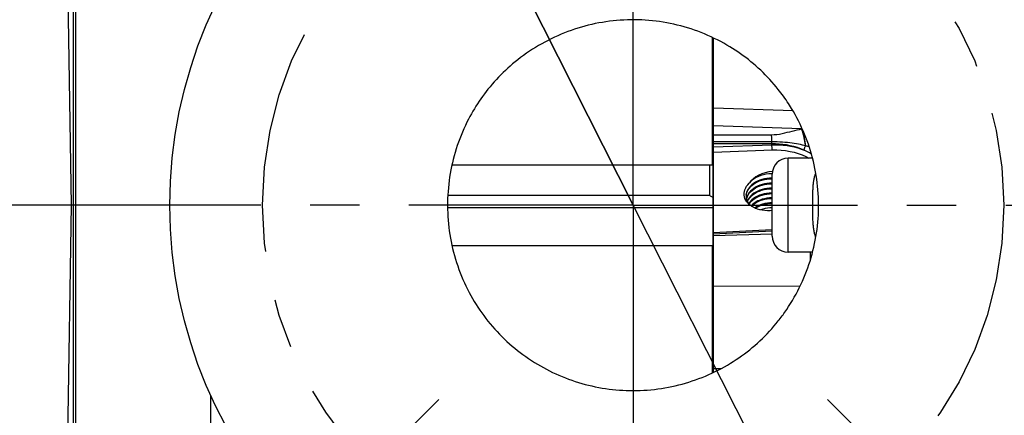
# Model space of a CAD drawing. Units: inches. Extents: x 0 to 180, y -147 to 17.
# Drawn here: x 8 to 10, y 13 to 14 of the extents above; entities that cross this region are included whole.
import ezdxf

# ---------------------------------------------------------------- set-up
doc = ezdxf.new("R2010")
doc.units = ezdxf.units.IN
doc.header["$LTSCALE"] = 1.21
doc.header["$MEASUREMENT"] = 0
doc.linetypes.add('CENTER', pattern=[0.6, 0.375, -0.075, 0.075, -0.075])
doc.layers.get('0').update_dxf_attribs({"linetype": 'CONTINUOUS'})
doc.layers.add('AXIS', color=7, linetype='CONTINUOUS')
doc.layers.add('DIMENSIONS', color=7, linetype='CONTINUOUS')
doc.styles.get("Standard").update_dxf_attribs({"font": 'txt', "width": 0.8})
doc.dimstyles.new('DIMSTYLE_2', dxfattribs={"dimtxt": 0.125, "dimasz": 0.1875, "dimexe": 0.125, "dimexo": 0.0625, "dimgap": 0.0625, "dimtad": 0, "dimtih": 1, "dimtoh": 1, "dimdec": 0, "dimlfac": 4, "dimzin": 4, "dimdsep": 46, "dimtxsty": 'STANDARD', "dimblk": '_FILLED', "dimblk1": '_FILLED', "dimblk2": '_FILLED', "dimcen": 0.09, "dimadec": 0, "dimazin": 0, "dimtp": 0.5, "dimtm": 0.5, "dimtfac": 1, "dimtdec": 0, "dimtofl": 0, "dimtmove": 0, "dimatfit": 3, "dimldrblk": '_FILLED', "dimfxl": 1, "dimtolj": 1, "dimtzin": 4, "dimarcsym": 0})
doc.dimstyles.new('DIMSTYLE_7', dxfattribs={"dimtxt": 0.125, "dimasz": 0.1875, "dimexe": 0.125, "dimexo": 0.0625, "dimgap": 0.09, "dimtad": 0, "dimtih": 1, "dimtoh": 1, "dimlfac": 4, "dimzin": 4, "dimdsep": 46, "dimtxsty": 'STANDARD', "dimblk": '_FILLED', "dimblk1": '_FILLED', "dimblk2": '_FILLED', "dimcen": 0.09, "dimadec": 0, "dimazin": 0, "dimtp": 0.0001, "dimtm": 0.0001, "dimtfac": 1, "dimtmove": 0, "dimatfit": 2, "dimldrblk": '_FILLED', "dimfxl": 1, "dimtolj": 1, "dimtzin": 4, "dimarcsym": 0})

# ---------------------------------------------------------------- blocks, each defined once
blk = doc.blocks.new('*D12')
at = {"layer": 'DIMENSIONS', "color": 2, "linetype": 'CONTINUOUS'}
for p, q in [((10.3648, 14.0855), (11.3969, 15.1177)), ((10.3538, 12.6798), (11.3969, 11.6367))]:
    blk.add_line(p, q, dxfattribs=at)
for start, end in [(3.0668, 45), (315, 356.9332)]:
    blk.add_arc((9.6564, 13.3772), 2.3364, start, end, dxfattribs=at)
for points in [[(11.4587, 14.9127), (11.3085, 15.0293), (11.4127, 14.8703)], [(11.4127, 11.884), (11.3085, 11.725), (11.4587, 11.8416)]]:
    blk.add_solid(points, dxfattribs=at)
blk = doc.blocks.new('_FILLED')
at = {"color": 0, "linetype": 'BYBLOCK'}
blk.add_solid([(0, 0), (-1, 0.167), (-1, -0.167)], dxfattribs=at)
blk = doc.blocks.new('*D18')
at = {"layer": 'DIMENSIONS', "color": 2, "linetype": 'CONTINUOUS'}
for p, q in [((8.772, 15.1266), (8.5845, 15.1266)), ((9.6564, 13.3772), (8.772, 15.1266)), ((9.3181, 14.0465), (9.6564, 13.3772)), ((9.9948, 12.7078), (9.6564, 13.3772))]:
    blk.add_line(p, q, dxfattribs=at)
at = {"layer": 'DIMENSIONS', "color": 2, "linetype": 'CONTINUOUS', "xscale": 0.1875, "yscale": 0.1875, "zscale": 0.1875}
for p, rotation in [((9.3181, 14.0465), 116.8183652398), ((9.9948, 12.7078), 296.8183652398)]:
    blk.add_blockref('_FILLED', p, dxfattribs=dict(at, rotation=rotation))

msp = doc.modelspace()

# ---------------------------------------------------------------- linework, layer by layer
at = {"color": 7, "linetype": 'CONTINUOUS'}
for p, q in [((8.52768, 14.6584), (8.52768, 12.0959)), ((9.81643, 13.71683), (9.81643, 13.45885)), ((9.81818, 13.03822), (9.81818, 13.716)), ((9.81893, 13.03858), (9.81893, 13.71565)), ((9.81643, 13.52928), (9.81818, 13.52891)), ((9.28971, 13.45885), (9.81643, 13.45885)), ((9.81068, 13.45885), (9.81068, 13.39673)), ((9.81893, 13.43928), (9.81818, 13.44003)), ((9.81068, 13.39673), (9.28128, 13.39673)), ((9.88105, 13.40129), (9.88156, 13.4049)), ((9.88108, 13.39769), (9.88105, 13.40129)), ((9.88163, 13.39409), (9.88108, 13.39769)), ((9.88268, 13.39061), (9.88163, 13.39409)), ((9.88423, 13.38727), (9.88268, 13.39061)), ((9.88489, 13.39542), (9.88492, 13.39425)), ((9.88492, 13.39425), (9.88514, 13.39187)), ((9.88935, 13.38764), (9.8913, 13.39069)), ((9.8913, 13.39069), (9.89365, 13.3936)), ((9.89145, 13.40125), (9.89404, 13.40429)), ((9.89435, 13.3958), (9.89177, 13.39279)), ((9.90012, 13.39067), (9.89684, 13.388)), ((9.88627, 13.38405), (9.88423, 13.38727)), ((9.88878, 13.38102), (9.88627, 13.38405)), ((9.88709, 13.3849), (9.88879, 13.38155)), ((9.88795, 13.38633), (9.8873, 13.38449)), ((9.88761, 13.38387), (9.88782, 13.38448)), ((9.88782, 13.38448), (9.88935, 13.38764)), ((9.89178, 13.37817), (9.88878, 13.38102)), ((9.89163, 13.38223), (9.89002, 13.37971)), ((9.8905, 13.37899), (9.89221, 13.38153)), ((9.89397, 13.38512), (9.89163, 13.38223)), ((9.89525, 13.37551), (9.89178, 13.37817)), ((9.89221, 13.38153), (9.89476, 13.38452)), ((9.89684, 13.388), (9.89397, 13.38512)), ((9.89547, 13.375), (9.89847, 13.37775)), ((9.89847, 13.37775), (9.9018, 13.38028)), ((9.2897, 13.29546), (9.81643, 13.29546)), ((9.81643, 13.29546), (9.81643, 13.03739)), ((9.81643, 13.2287), (9.81818, 13.2287)), ((9.81643, 13.12786), (9.81818, 13.12786))]:
    msp.add_line(p, q, dxfattribs=at)
at = {"color": 9, "linetype": 'CONTINUOUS'}
for p, q in [((9.97993, 13.56786), (9.81893, 13.57373)), ((9.99726, 13.5314), (9.81893, 13.5379)), ((9.81893, 13.51967), (9.93652, 13.51967)), ((9.81893, 13.50594), (9.93691, 13.50594)), ((9.93704, 13.50155), (9.81893, 13.50155)), ((9.81893, 13.49509), (9.93704, 13.49948)), ((9.81893, 13.4845), (9.93743, 13.4889)), ((9.28081, 13.37225), (9.81818, 13.37225)), ((9.81893, 13.31905), (9.93704, 13.32488)), ((9.93759, 13.31814), (9.81893, 13.31521)), ((9.9942, 13.21324), (9.81893, 13.2127)), ((9.81893, 13.04649), (9.83426, 13.04631))]:
    msp.add_line(p, q, dxfattribs=at)
at = {"color": 7, "linetype": 'CONTINUOUS'}
for points in [[(9.84618, 13.70127), (9.8399, 13.70485), (9.83355, 13.7083), (9.82713, 13.71163), (9.82063, 13.71485), (9.81407, 13.71794), (9.80744, 13.72091), (9.80075, 13.72375), (9.79401, 13.72647), (9.78722, 13.72905), (9.78037, 13.73151), (9.77348, 13.73384), (9.76655, 13.73602), (9.75959, 13.73808), (9.75259, 13.74), (9.74556, 13.74178), (9.7385, 13.74342), (9.7314, 13.74493), (9.72428, 13.7463), (9.71713, 13.74754), (9.70995, 13.74864), (9.70275, 13.7496), (9.69552, 13.75042), (9.68828, 13.7511), (9.68102, 13.75165), (9.67376, 13.75205), (9.66649, 13.75232), (9.65921, 13.75244), (9.65194, 13.75242), (9.64467, 13.75227), (9.6374, 13.75197), (9.63014, 13.75153), (9.62289, 13.75096), (9.61566, 13.75024), (9.60844, 13.74939), (9.60123, 13.74839), (9.59404, 13.74726), (9.58688, 13.74599), (9.57975, 13.74458), (9.57265, 13.74304), (9.56557, 13.74136), (9.55853, 13.73954), (9.55153, 13.73759), (9.54457, 13.73551), (9.53765, 13.73329), (9.53078, 13.73094), (9.52395, 13.72845), (9.51717, 13.72584), (9.51044, 13.72309), (9.50377, 13.72022), (9.49715, 13.71721), (9.49058, 13.71408), (9.48408, 13.71082), (9.47763, 13.70744), (9.47126, 13.70393), (9.46495, 13.7003), (9.45872, 13.69656), (9.45256, 13.69269), (9.44648, 13.68871), (9.44048, 13.68461), (9.43456, 13.6804), (9.42874, 13.67609), (9.423, 13.67167), (9.41735, 13.66713)], [(9.94995, 13.61159), (9.94581, 13.6167), (9.94158, 13.62172), (9.93727, 13.62667), (9.93287, 13.63155), (9.92838, 13.63635), (9.92381, 13.64106), (9.91915, 13.6457), (9.91442, 13.65026), (9.9096, 13.65473), (9.90471, 13.65911), (9.89974, 13.6634), (9.89469, 13.66761), (9.88957, 13.67173), (9.88438, 13.67575), (9.87912, 13.67969), (9.87379, 13.68352), (9.86839, 13.68727), (9.86293, 13.69092), (9.85741, 13.69447), (9.85183, 13.69792), (9.84618, 13.70127)], [(9.41735, 13.66713), (9.41234, 13.66296), (9.40741, 13.6587), (9.40256, 13.65437), (9.3978, 13.64995), (9.39311, 13.64545), (9.38851, 13.64088), (9.38398, 13.63622), (9.37954, 13.63149), (9.37519, 13.62668), (9.37091, 13.62179), (9.36672, 13.61682), (9.36262, 13.61178)], [(9.36262, 13.61178), (9.3589, 13.60705), (9.35526, 13.60226), (9.3517, 13.59742), (9.34823, 13.59253), (9.34483, 13.58757), (9.34151, 13.58257), (9.33828, 13.57751), (9.33512, 13.57239), (9.33205, 13.56723), (9.32907, 13.56201), (9.32617, 13.55675), (9.32335, 13.55143)], [(9.97298, 13.57926), (9.97059, 13.58297), (9.96816, 13.58665), (9.96569, 13.59031), (9.96317, 13.59393), (9.96061, 13.59753), (9.95801, 13.60109), (9.95536, 13.60462), (9.95268, 13.60812), (9.94995, 13.61159)], [(9.96703, 13.16595), (9.97105, 13.17202), (9.97495, 13.17817), (9.97873, 13.1844), (9.98239, 13.1907), (9.98593, 13.19707), (9.98935, 13.20351), (9.99264, 13.21), (9.99581, 13.21657), (9.99884, 13.22319), (10.00175, 13.22987), (10.00454, 13.23662), (10.00719, 13.24341), (10.00971, 13.25025), (10.0121, 13.25714), (10.01435, 13.26408), (10.01647, 13.27105), (10.01845, 13.27807), (10.0203, 13.28513), (10.02201, 13.29222), (10.02358, 13.29935), (10.02501, 13.3065), (10.02631, 13.31368), (10.02747, 13.32088), (10.02848, 13.3281), (10.02936, 13.33534), (10.0301, 13.3426), (10.0307, 13.34987), (10.03116, 13.35715), (10.03148, 13.36444), (10.03165, 13.37173), (10.03169, 13.37902), (10.03158, 13.38632), (10.03133, 13.39361), (10.03094, 13.4009), (10.03041, 13.40819), (10.02974, 13.41545), (10.02892, 13.4227), (10.02797, 13.42993), (10.02688, 13.43714), (10.02566, 13.44433), (10.02429, 13.4515), (10.02278, 13.45864), (10.02114, 13.46574), (10.01936, 13.47281), (10.01745, 13.47984), (10.0154, 13.48684), (10.01321, 13.49379), (10.01089, 13.5007), (10.00843, 13.50756), (10.00584, 13.51438), (10.00313, 13.52114), (10.00028, 13.52785), (9.99731, 13.5345), (9.99421, 13.54109), (9.99098, 13.54762), (9.98762, 13.55409), (9.98414, 13.56049), (9.98054, 13.56682), (9.97682, 13.57307), (9.97298, 13.57926)], [(9.32335, 13.55143), (9.32005, 13.54493), (9.31688, 13.53838), (9.31383, 13.53176), (9.31092, 13.52508), (9.30813, 13.51834), (9.30547, 13.51155), (9.30294, 13.50471), (9.30054, 13.49782), (9.29828, 13.49088), (9.29615, 13.48391), (9.29416, 13.47688), (9.2923, 13.46983), (9.29058, 13.46274), (9.28899, 13.45562), (9.28755, 13.44847), (9.28624, 13.4413), (9.28508, 13.43409), (9.28405, 13.42687), (9.28316, 13.41963), (9.28241, 13.41237), (9.2818, 13.40509), (9.28133, 13.39781), (9.281, 13.39051), (9.28081, 13.38321), (9.28076, 13.37591), (9.28086, 13.36861), (9.28109, 13.36131), (9.28147, 13.35402), (9.28199, 13.34673), (9.28264, 13.33946), (9.28344, 13.33221), (9.28438, 13.32497), (9.28546, 13.31776), (9.28667, 13.31056), (9.28803, 13.30339), (9.28952, 13.29625), (9.29115, 13.28914), (9.29292, 13.28206), (9.29482, 13.27501), (9.29686, 13.26801), (9.29904, 13.26104), (9.30135, 13.25411), (9.30379, 13.24724), (9.30637, 13.24041), (9.30907, 13.23363), (9.31191, 13.22691), (9.31487, 13.22025), (9.31796, 13.21364), (9.32118, 13.20711), (9.32452, 13.20063), (9.32798, 13.19422)], [(9.9377, 13.44061), (9.93665, 13.44063), (9.93105, 13.44034), (9.92554, 13.43965), (9.92018, 13.43856), (9.91502, 13.4371), (9.91013, 13.43528), (9.90554, 13.43312), (9.9013, 13.43064), (9.89747, 13.42787), (9.89408, 13.42484), (9.89116, 13.42158)], [(9.90012, 13.41969), (9.9039, 13.42211), (9.90798, 13.42425), (9.91236, 13.4261), (9.91702, 13.42767), (9.92196, 13.42893), (9.92711, 13.42986), (9.93239, 13.43042), (9.93768, 13.43061)], [(9.93768, 13.43203), (9.93735, 13.43204), (9.93215, 13.43182), (9.927, 13.43126), (9.92195, 13.43035), (9.91707, 13.42911), (9.91243, 13.42756), (9.90805, 13.42571), (9.90395, 13.42357), (9.90015, 13.42115)], [(9.88156, 13.4049), (9.88258, 13.40852), (9.88406, 13.41202), (9.88597, 13.41533), (9.88834, 13.41852), (9.89116, 13.42158)], [(9.89103, 13.41254), (9.88886, 13.40932), (9.88714, 13.40596), (9.8859, 13.4025)], [(9.88719, 13.40455), (9.8889, 13.40789), (9.89106, 13.41111), (9.89367, 13.41417)], [(9.90015, 13.42115), (9.8967, 13.41849), (9.89365, 13.41561), (9.89103, 13.41254)], [(9.93768, 13.42201), (9.93244, 13.42182), (9.9272, 13.42126), (9.92208, 13.42034), (9.91717, 13.41909), (9.91254, 13.41753), (9.9082, 13.41569), (9.90414, 13.41357), (9.90039, 13.41117), (9.89699, 13.40853), (9.89398, 13.40568), (9.89139, 13.40265)], [(9.89365, 13.3936), (9.89655, 13.39649), (9.89984, 13.39919), (9.90351, 13.40164), (9.9075, 13.40383), (9.9118, 13.40575), (9.91638, 13.40737), (9.92124, 13.40869), (9.92632, 13.40967), (9.93155, 13.4103), (9.93687, 13.41056), (9.93768, 13.41054)], [(9.89367, 13.41417), (9.8967, 13.41704), (9.90012, 13.41969)], [(9.89404, 13.40429), (9.89705, 13.40714), (9.90045, 13.40978), (9.90421, 13.41217), (9.90826, 13.41429), (9.91259, 13.41613), (9.91717, 13.41766), (9.92193, 13.41889), (9.92686, 13.41979), (9.93195, 13.42036), (9.9372, 13.42059), (9.93768, 13.42058)], [(9.93768, 13.41197), (9.93722, 13.41199), (9.932, 13.41176), (9.92694, 13.41119), (9.92205, 13.4103), (9.91732, 13.40908), (9.91278, 13.40756), (9.90848, 13.40574), (9.90445, 13.40363), (9.90072, 13.40126)], [(9.81818, 13.39234), (9.81692, 13.39306), (9.81567, 13.39379), (9.81442, 13.39452), (9.81317, 13.39525), (9.81192, 13.39599), (9.81068, 13.39673)], [(9.8859, 13.4025), (9.88515, 13.39898), (9.88489, 13.39542)], [(9.88514, 13.39187), (9.88587, 13.38836), (9.88709, 13.3849)], [(9.88521, 13.39759), (9.88596, 13.4011), (9.88719, 13.40455)], [(9.88632, 13.39271), (9.88557, 13.38922), (9.88532, 13.3857)], [(9.88581, 13.38865), (9.88638, 13.39132), (9.8876, 13.39474)], [(9.89139, 13.40265), (9.88924, 13.39946), (9.88754, 13.39613), (9.88632, 13.39271)], [(9.8876, 13.39474), (9.8893, 13.39806), (9.89145, 13.40125)], [(9.89177, 13.39279), (9.88964, 13.38962), (9.88795, 13.38633)], [(9.90072, 13.40126), (9.89734, 13.39864), (9.89435, 13.3958)], [(9.89476, 13.38452), (9.89772, 13.38732), (9.90107, 13.38992)], [(9.93768, 13.39193), (9.93727, 13.39194), (9.93213, 13.39172), (9.92715, 13.39116), (9.92234, 13.39028), (9.91768, 13.38909), (9.91321, 13.38759), (9.90898, 13.3858), (9.90501, 13.38373), (9.90134, 13.3814), (9.89801, 13.37882), (9.89507, 13.37603)], [(9.93768, 13.40194), (9.9369, 13.40196), (9.9316, 13.4017), (9.92642, 13.40108), (9.92137, 13.4001), (9.91654, 13.3988), (9.91199, 13.39718), (9.90772, 13.39528), (9.90376, 13.39311), (9.90012, 13.39067)], [(9.90107, 13.38992), (9.90477, 13.39227), (9.90876, 13.39435), (9.91302, 13.39616), (9.91752, 13.39767), (9.92221, 13.39887), (9.92706, 13.39975), (9.93208, 13.40032), (9.93725, 13.40054), (9.93768, 13.40053)], [(9.9018, 13.38028), (9.90548, 13.38256), (9.90946, 13.38459), (9.91371, 13.38635), (9.9182, 13.38782), (9.92294, 13.38899), (9.92784, 13.38983), (9.93285, 13.39034), (9.93768, 13.39051)], [(9.93768, 13.36612), (9.93368, 13.36582), (9.92825, 13.36578), (9.92288, 13.36612), (9.91761, 13.36685), (9.91258, 13.36791), (9.9078, 13.36933), (9.90326, 13.37109), (9.89908, 13.37314), (9.89525, 13.37551)], [(9.93768, 13.38191), (9.9329, 13.38174), (9.92793, 13.38124), (9.92305, 13.3804), (9.91836, 13.37924), (9.91389, 13.37778), (9.90967, 13.37604), (9.90572, 13.37402), (9.90207, 13.37175), (9.902, 13.3717)], [(9.90329, 13.37107), (9.90579, 13.37263), (9.90976, 13.37465), (9.91397, 13.37638), (9.91842, 13.37783), (9.92308, 13.37898), (9.9279, 13.37981), (9.93282, 13.38032), (9.93768, 13.38049)], [(9.93768, 13.37188), (9.93287, 13.37172), (9.92798, 13.37121), (9.9232, 13.37039), (9.91857, 13.36925), (9.91416, 13.36781), (9.91377, 13.36766)], [(9.32798, 13.19422), (9.3314, 13.18818), (9.33493, 13.18221), (9.33856, 13.17631), (9.34229, 13.1705), (9.34613, 13.16476), (9.35008, 13.15909), (9.35414, 13.15349), (9.35831, 13.14796), (9.36259, 13.1425)], [(9.94996, 13.14269), (9.95195, 13.14521), (9.95391, 13.14775), (9.95585, 13.1503), (9.95777, 13.15287), (9.95967, 13.15545), (9.96154, 13.15805), (9.96339, 13.16067), (9.96522, 13.1633), (9.96703, 13.16595)], [(9.36259, 13.1425), (9.36703, 13.13704), (9.37158, 13.13167), (9.37622, 13.12639), (9.38096, 13.12121), (9.3858, 13.11611), (9.39073, 13.11111), (9.39576, 13.10621), (9.40088, 13.10139), (9.4061, 13.09667), (9.41141, 13.09205), (9.41681, 13.08752), (9.42231, 13.08309)], [(9.84134, 13.05018), (9.84727, 13.05359), (9.85313, 13.0571), (9.85893, 13.06072), (9.86466, 13.06445), (9.87032, 13.06828), (9.87591, 13.07221), (9.88142, 13.07625), (9.88687, 13.08039), (9.89223, 13.08463), (9.89752, 13.08896), (9.90272, 13.09339), (9.90784, 13.09792), (9.91288, 13.10254), (9.91784, 13.10726), (9.9227, 13.11207), (9.92748, 13.11696), (9.93216, 13.12194), (9.93675, 13.127), (9.94125, 13.13215), (9.94565, 13.13738), (9.94996, 13.14269)], [(9.42231, 13.08309), (9.42783, 13.07881), (9.43343, 13.07464), (9.43911, 13.07057), (9.44487, 13.06659), (9.45071, 13.06272), (9.45663, 13.05896), (9.46261, 13.05531), (9.46867, 13.05176), (9.47479, 13.04833), (9.48096, 13.04502), (9.4872, 13.04182), (9.4935, 13.03873), (9.49985, 13.03577), (9.50627, 13.03292), (9.51273, 13.03019), (9.51926, 13.02757), (9.52584, 13.02508), (9.53246, 13.02271), (9.53912, 13.02047), (9.54583, 13.01835), (9.55257, 13.01635), (9.55934, 13.01448), (9.56614, 13.01274), (9.57297, 13.01113), (9.57982, 13.00965), (9.58671, 13.00829), (9.59362, 13.00706), (9.60055, 13.00595), (9.60751, 13.00498), (9.61448, 13.00413), (9.62146, 13.00342), (9.62846, 13.00283), (9.63545, 13.00238), (9.64244, 13.00205), (9.64944, 13.00186), (9.65643, 13.00179)], [(9.65643, 13.00179), (9.66359, 13.00186), (9.67075, 13.00207), (9.67789, 13.00241), (9.68504, 13.00288), (9.69217, 13.00349), (9.69929, 13.00424), (9.7064, 13.00512), (9.71348, 13.00613), (9.72055, 13.00728), (9.72759, 13.00856), (9.73461, 13.00998), (9.7416, 13.01152), (9.74856, 13.0132), (9.75548, 13.01502), (9.76237, 13.01696), (9.76922, 13.01904), (9.77604, 13.02124), (9.7828, 13.02358), (9.78952, 13.02604), (9.79619, 13.02862), (9.80281, 13.03133), (9.80938, 13.03417), (9.8159, 13.03713), (9.82235, 13.04021), (9.82874, 13.04342), (9.83507, 13.04674), (9.84134, 13.05018)]]:
    msp.add_lwpolyline(points, dxfattribs=at)
msp.add_circle((9.65643, 13.37715), 0.9375, dxfattribs=at)
msp.add_ellipse((9.94033, 13.40605), major_axis=(0.05555, 0.00682), ratio=0.7017728, start_param=1.5237372, end_param=2.5649386, dxfattribs=at)
at = {"layer": 'AXIS', "color": 7, "linetype": 'CENTER'}
for p, q in [((9.65643, 13.37715), (9.65643, 14.82174)), ((8.52017, 13.37715), (8.32995, 13.37715)), ((9.65643, 13.37715), (8.52393, 13.37715)), ((9.65643, 13.37715), (11.26111, 13.37715)), ((9.65643, 13.37715), (9.65643, 11.38365)), ((9.1261, 12.84682), (9.2631, 12.98383)), ((10.18676, 12.84682), (10.04976, 12.98383))]:
    msp.add_line(p, q, dxfattribs=at)
at = {"layer": 'AXIS', "color": 9, "linetype": 'CONTINUOUS'}
for p, q in [((8.52017, 13.37715), (8.49833, 14.6584)), ((9.99788, 13.53145), (9.99865, 13.5315)), ((9.93704, 13.49948), (9.93704, 13.50155)), ((10.00489, 13.49796), (10.00543, 13.49781)), ((9.97018, 13.28215), (9.97018, 13.47215)), ((8.49833, 12.0959), (8.52017, 13.37715)), ((8.52393, 13.37715), (8.52017, 13.37715)), ((9.9369, 13.3278), (9.93704, 13.32488)), ((9.93704, 13.32488), (9.93768, 13.32492)), ((10.0153, 13.26772), (10.01536, 13.28215)), ((10.0153, 13.26719), (10.0153, 13.26772)), ((8.80143, 12.99267), (8.80143, 12.69657))]:
    msp.add_line(p, q, dxfattribs=at)
at = {"layer": 'AXIS', "color": 7, "linetype": 'CONTINUOUS'}
for p, q in [((8.52393, 12.09966), (8.52393, 14.65465)), ((10.01953, 13.47215), (9.97018, 13.47215)), ((9.93768, 13.31465), (9.93768, 13.43965)), ((9.81893, 13.32197), (9.9369, 13.3278)), ((9.93768, 13.32784), (9.9369, 13.3278)), ((10.01952, 13.28215), (9.97018, 13.28215))]:
    msp.add_line(p, q, dxfattribs=at)
at = {"layer": 'AXIS', "color": 9, "linetype": 'CONTINUOUS'}
for points in [[(9.93652, 13.51967), (9.94187, 13.51996), (9.9472, 13.52046), (9.9525, 13.52118), (9.95778, 13.52218), (9.96303, 13.5234), (9.9682, 13.52465), (9.97329, 13.5259), (9.97831, 13.52717), (9.98322, 13.52837), (9.98801, 13.52946), (9.99269, 13.53047), (9.99726, 13.5314)], [(9.99726, 13.5314), (9.99733, 13.5314), (9.9974, 13.53141), (9.99747, 13.53141), (9.99754, 13.53142), (9.9976, 13.53143), (9.99767, 13.53143), (9.99774, 13.53144), (9.99781, 13.53144), (9.99788, 13.53145)], [(10.00489, 13.49796), (10.0045, 13.50179), (10.00396, 13.50575), (10.0033, 13.50977), (10.00251, 13.51379), (10.00161, 13.51772), (10.00062, 13.52152), (9.99955, 13.5251), (9.99842, 13.52841), (9.99726, 13.5314)], [(10.00543, 13.49781), (10.00505, 13.50165), (10.00453, 13.50562), (10.00387, 13.50966), (10.00309, 13.5137), (10.0022, 13.51766), (10.00122, 13.52148), (10.00016, 13.52509), (9.99904, 13.52843), (9.99788, 13.53145)], [(9.93693, 13.50513), (9.93689, 13.50765), (9.93686, 13.50932), (9.93682, 13.51095), (9.93678, 13.51255), (9.93674, 13.51409), (9.93669, 13.51558), (9.93664, 13.51701), (9.93658, 13.51837), (9.93652, 13.51967)], [(9.93691, 13.50594), (9.94241, 13.50592), (9.94782, 13.50579), (9.95314, 13.50558), (9.9584, 13.50529), (9.96357, 13.50493), (9.96858, 13.50448), (9.9734, 13.50395), (9.97806, 13.50336), (9.98251, 13.5027), (9.98675, 13.50199), (9.9908, 13.50123), (9.99463, 13.50044), (9.99825, 13.49963), (10.00167, 13.49879), (10.00489, 13.49796)], [(9.93704, 13.50155), (9.93701, 13.50218), (9.93699, 13.50286), (9.93696, 13.50358), (9.93694, 13.50434), (9.93693, 13.50513)], [(10.0026, 13.48823), (9.99578, 13.49108), (9.98876, 13.49359), (9.98158, 13.49575), (9.97427, 13.49756), (9.96686, 13.49903), (9.95941, 13.50015), (9.95193, 13.50094), (9.94447, 13.50141), (9.93704, 13.50155)], [(9.93704, 13.49948), (9.94485, 13.49957), (9.95259, 13.49932), (9.96023, 13.49871), (9.96774, 13.49777), (9.97511, 13.4965), (9.9823, 13.49491), (9.9893, 13.49299), (9.99607, 13.49076), (10.0026, 13.48823)], [(9.93743, 13.4889), (9.93747, 13.4899), (9.93748, 13.49103), (9.93748, 13.49226), (9.93745, 13.49354), (9.9374, 13.49485), (9.93733, 13.49613), (9.93725, 13.49736), (9.93715, 13.49848), (9.93704, 13.49948)], [(9.93743, 13.4889), (9.94684, 13.48897), (9.95602, 13.48853), (9.96498, 13.48758), (9.97377, 13.48612), (9.98233, 13.48416), (9.99054, 13.48172), (9.9984, 13.47881), (10.00591, 13.47544), (10.012, 13.47215)], [(10.0026, 13.48823), (10.00261, 13.48914), (10.00271, 13.49013), (10.00289, 13.49118), (10.00314, 13.49228), (10.00347, 13.4934), (10.00387, 13.49452), (10.00434, 13.49565), (10.00486, 13.49675), (10.00543, 13.49781)], [(10.00543, 13.49781), (10.00679, 13.49743), (10.0081, 13.49706), (10.00938, 13.49669), (10.0106, 13.49633), (10.01179, 13.49597), (10.01256, 13.49572)], [(10.01719, 13.48072), (10.01557, 13.48169), (10.01295, 13.48318), (10.01034, 13.48457), (10.00773, 13.48587), (10.00515, 13.48709), (10.0026, 13.48823)], [(10.02605, 13.31225), (10.02566, 13.3132), (10.0251, 13.31474), (10.02457, 13.31633), (10.02408, 13.31797), (10.02362, 13.31967), (10.02319, 13.32142), (10.02279, 13.32324), (10.02243, 13.3251), (10.0221, 13.32703), (10.02179, 13.32901), (10.02152, 13.33105), (10.02127, 13.33314), (10.02105, 13.33528), (10.02086, 13.33746), (10.02069, 13.33969), (10.02053, 13.34196), (10.02041, 13.34427), (10.02029, 13.3466), (10.0202, 13.34896), (10.02012, 13.35135), (10.02005, 13.35376), (10.01999, 13.35619), (10.01995, 13.35864), (10.01991, 13.3611), (10.01988, 13.36357), (10.01985, 13.36606), (10.01984, 13.36855), (10.01982, 13.37105), (10.01982, 13.37355), (10.01981, 13.37605), (10.01981, 13.37854), (10.01982, 13.38104), (10.01982, 13.38353), (10.01984, 13.38601), (10.01985, 13.38847), (10.01988, 13.39093), (10.01991, 13.39336), (10.01994, 13.39578), (10.01999, 13.39817), (10.02005, 13.40054), (10.02011, 13.40288), (10.02019, 13.40519), (10.02028, 13.40747), (10.02038, 13.40971), (10.0205, 13.4119), (10.02064, 13.41406), (10.02079, 13.41618), (10.02097, 13.41824), (10.02116, 13.42027), (10.02138, 13.42224), (10.02162, 13.42416), (10.02188, 13.42604), (10.02217, 13.42786), (10.02249, 13.42964), (10.02283, 13.43136), (10.0232, 13.43304), (10.02359, 13.43467), (10.02402, 13.43625), (10.02448, 13.43779), (10.02496, 13.43928), (10.02548, 13.44074), (10.02603, 13.44214)]]:
    msp.add_lwpolyline(points, dxfattribs=at)
at = {"layer": 'AXIS', "color": 7, "linetype": 'CENTER'}
msp.add_circle((9.65643, 13.37715), 0.75, dxfattribs=at)
at = {"layer": 'AXIS', "color": 7, "linetype": 'CONTINUOUS'}
for centre, start, end in [((9.97018, 13.43965), 90, 180), ((9.97018, 13.31465), 180, 270)]:
    msp.add_arc(centre, 0.0325, start, end, dxfattribs=at)

# ---------------------------------------------------------------- dimensions: what is measured, and where the dimension line sits
at = {"layer": 'DIMENSIONS', "color": 2, "linetype": 'CONTINUOUS'}
dim = msp.add_diameter_dim_2p(p1=(9.31806, 14.04648), p2=(9.9948, 12.70782), text='%%c<>', dimstyle='DIMSTYLE_7', override={"dimpost": '<>'}, dxfattribs=at)
dim.commit()
dim.dimension.update_dxf_attribs({"geometry": '*D18', "text_midpoint": (7.95533, 15.06413), "dimtype": 163})
dim = msp.add_angular_dim_2l(base=(11.99287, 13.37715), line1=((10.2931, 12.74049), (10.30962, 12.72396)), line2=((10.30404, 14.02476), (10.32056, 14.04128)), text='4X <>', dimstyle='DIMSTYLE_2', dxfattribs=at)
dim.commit()
dim.dimension.update_dxf_attribs({"geometry": '*D12', "text_midpoint": (11.7012, 13.31465), "dimtype": 162})

doc.saveas('drawing.dxf')
